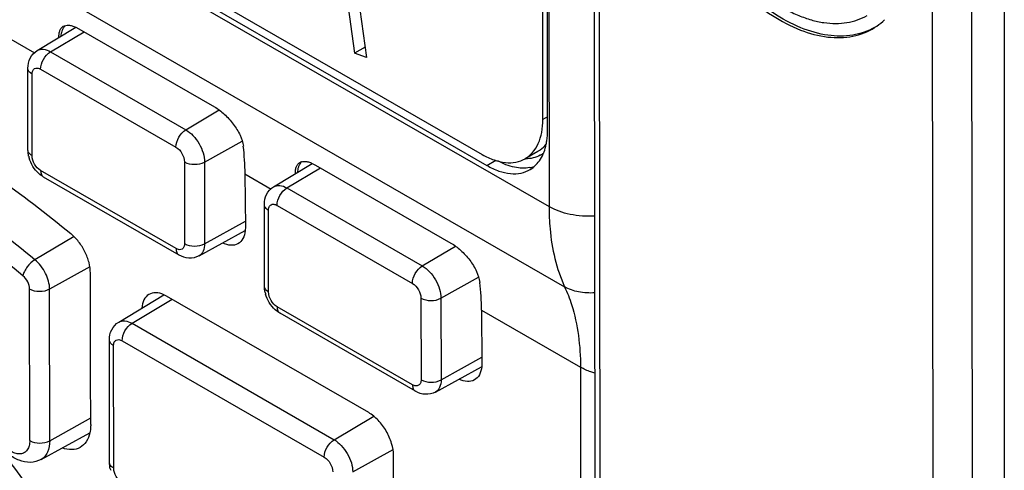
# Paper-space layout '10005496177_1_1' of a CAD drawing. Units: inches. Extents: x 0 to 34, y 0 to 22.
# Drawn here: x 11 to 12.1, y 13.2 to 13.7 of the extents above; entities that cross this region are included whole.
import ezdxf

# ---------------------------------------------------------------- set-up
doc = ezdxf.new("R2010")
doc.units = ezdxf.units.IN
doc.header["$LTSCALE"] = 1.87
doc.header["$MEASUREMENT"] = 0
doc.layers.get('0').update_dxf_attribs({"linetype": 'CONTINUOUS'})
doc.layers.add('AXIS_PART', color=7, linetype='CONTINUOUS')

psp = doc.layouts.new('10005496177_1_1')

# ---------------------------------------------------------------- linework, layer by layer
at = {"color": 7, "linetype": 'CONTINUOUS'}
for p, q in [((11.6416, 11.9247), (11.6386, 15.0838)), ((11.6468, 11.9175), (11.6438, 15.0766)), ((12.0632, 14.9732), (12.0632, 11.5273)), ((11.5916, 14.6872), (11.5928, 13.4695)), ((11.5864, 13.5596), (11.5854, 14.6114)), ((11.5913, 13.5483), (11.5902, 14.614)), ((11.9914, 11.3156), (11.9884, 14.4552)), ((12.032, 11.315), (12.029, 14.4558)), ((10.2225, 14.2588), (11.5928, 13.4695)), ((10.2941, 14.2318), (11.5239, 13.5233)), ((10.2866, 14.2276), (11.5287, 13.512)), ((10.2378, 14.1765), (11.6089, 13.3866)), ((11.3644, 13.8237), (11.392, 13.6282)), ((11.3772, 13.8164), (11.4044, 13.6236)), ((11.064, 13.6307), (11.1038, 13.6549)), ((11.1038, 13.655), (11.1072, 13.6532)), ((11.1072, 13.6532), (11.2471, 13.5726)), ((11.0345, 13.644), (11.0614, 13.6285)), ((11.0777, 13.6295), (11.1124, 13.6502)), ((11.4028, 13.6344), (11.392, 13.6282)), ((11.0777, 13.6295), (11.2176, 13.5489)), ((11.4044, 13.6236), (11.392, 13.6282)), ((11.0545, 13.528), (11.0544, 13.6124)), ((11.0675, 13.6115), (11.2074, 13.5309)), ((11.0588, 13.522), (11.0587, 13.6064)), ((11.2176, 13.5489), (11.252, 13.5694)), ((11.5912, 13.5624), (11.5864, 13.5596)), ((11.2369, 13.5156), (11.2758, 13.5373)), ((11.5814, 13.5266), (11.5681, 13.519)), ((11.2162, 13.5157), (11.2163, 13.4313)), ((11.2369, 13.5156), (11.237, 13.4312)), ((11.3083, 13.49), (11.3481, 13.5141)), ((11.322, 13.4888), (11.3567, 13.5095)), ((11.3481, 13.5142), (11.3515, 13.5125)), ((11.3515, 13.5125), (11.4914, 13.4319)), ((11.5287, 13.512), (11.5377, 13.5174)), ((11.2075, 13.4262), (11.0676, 13.5067)), ((11.2106, 13.4194), (11.0707, 13.5)), ((11.2787, 13.5033), (11.2791, 13.4481)), ((11.2787, 13.5033), (11.3057, 13.4877)), ((11.322, 13.4888), (11.4619, 13.4082)), ((11.2988, 13.3873), (11.2987, 13.4717)), ((11.3118, 13.4708), (11.4517, 13.3902)), ((11.3031, 13.3813), (11.303, 13.4657)), ((11.237, 13.4312), (11.2791, 13.4546)), ((11.2791, 13.4481), (11.279, 13.4447)), ((11.1021, 13.4385), (11.0617, 13.4146)), ((11.2312, 13.4186), (11.2789, 13.4448)), ((11.4619, 13.4082), (11.4963, 13.4287)), ((11.1185, 13.4073), (11.0769, 13.3841)), ((11.1191, 13.2961), (11.119, 13.4009)), ((11.4812, 13.3749), (11.5201, 13.3966)), ((11.0563, 13.2277), (11.0562, 13.3842)), ((11.077, 13.2276), (11.0769, 13.3841)), ((11.1483, 13.3501), (11.1948, 13.3783)), ((11.1977, 13.377), (11.1948, 13.3785)), ((11.4065, 13.2567), (11.1977, 13.377)), ((11.162, 13.3489), (11.2035, 13.3737)), ((11.4605, 13.375), (11.4606, 13.2905)), ((11.4812, 13.3749), (11.4813, 13.2904)), ((11.4518, 13.2854), (11.3119, 13.366)), ((11.4548, 13.2787), (11.315, 13.3593)), ((11.523, 13.3625), (11.5234, 13.3073)), ((11.523, 13.3625), (11.6253, 13.3036)), ((11.162, 13.3489), (11.3708, 13.2286)), ((11.1388, 13.2052), (11.1386, 13.3318)), ((11.1431, 13.1992), (11.143, 13.3258)), ((11.1518, 13.3309), (11.3605, 13.2106)), ((11.4813, 13.2904), (11.5234, 13.3139)), ((11.5234, 13.3073), (11.5233, 13.304)), ((11.1193, 13.2445), (11.1191, 13.2961)), ((11.4755, 13.2779), (11.5231, 13.3041)), ((11.6253, 13.3036), (11.6265, 12.0678)), ((11.077, 13.2276), (11.1193, 13.2512)), ((11.3708, 13.2286), (11.4117, 13.2531)), ((11.0681, 13.2082), (11.1183, 13.2359)), ((11.3901, 13.1953), (11.4317, 13.2185)), ((11.4324, 13.0855), (11.4322, 13.2122))]:
    psp.add_line(p, q, dxfattribs=at)
for centre, radius, start, end in [((11.8936, 13.7101), 0.066, 304.9889, 314.03), ((11.1023, 13.6475), 0.013, 135.7639, 138.8915), ((11.8945, 13.7088), 0.0644, 302.4572, 304.9489), ((11.0868, 13.5288), 0.0324, 193.0278, 196.032), ((11.5701, 13.5463), 0.0273, 299.8418, 309.1613), ((11.3466, 13.5068), 0.013, 135.7639, 138.8915), ((11.5688, 13.555), 0.0361, 268.9279, 269.283), ((11.5668, 13.5407), 0.0315, 281.2986, 290.1446), ((11.3311, 13.388), 0.0324, 193.0278, 196.032), ((11.1711, 13.206), 0.0324, 193.0278, 196.032)]:
    psp.add_arc(centre, radius, start, end, dxfattribs=at)
for centre in [(11.0663, 13.3848), (11.3106, 13.2441)]:
    psp.add_ellipse(centre, major_axis=(0.1498, 0.2545), ratio=0.592099, start_param=-0.780488, end_param=-0.658244, dxfattribs=at)
for points, knots in [([(11.723, 13.7862), (11.7349, 13.7616), (11.7634, 13.7169), (11.8105, 13.6729), (11.8511, 13.6514), (11.8796, 13.6436), (11.9064, 13.644), (11.9223, 13.6502), (11.9291, 13.6545)], [0, 0, 0, 0, 0.304801, 0.584437, 0.706442, 0.814559, 0.910669, 1, 1, 1, 1]), ([(11.9291, 13.6546), (11.9222, 13.6506), (11.9062, 13.6451), (11.8797, 13.6455), (11.8515, 13.6538), (11.8116, 13.6756), (11.7654, 13.7192), (11.7373, 13.7632), (11.7256, 13.7875)], [0, 0, 0, 0, 0.089365, 0.186016, 0.294739, 0.417097, 0.696408, 1, 1, 1, 1]), ([(11.0865, 13.6445), (11.0865, 13.6458), (11.0866, 13.6482), (11.0874, 13.6515), (11.0888, 13.6541), (11.0902, 13.6554), (11.091, 13.6559)], [0, 0, 0, 0, 0.30255, 0.563589, 0.790827, 1, 1, 1, 1]), ([(11.0902, 13.6524), (11.0899, 13.6519), (11.0891, 13.6497), (11.0886, 13.6474), (11.0884, 13.6457)], [0, 0, 0, 0, 0.235803, 1, 1, 1, 1]), ([(11.0925, 13.6561), (11.0923, 13.6558), (11.0914, 13.6547), (11.0906, 13.6534), (11.0902, 13.6524)], [0, 0, 0, 0, 0.241972, 1, 1, 1, 1]), ([(11.091, 13.6559), (11.0926, 13.6568), (11.0959, 13.6573), (11.1002, 13.6564), (11.1026, 13.6555), (11.1038, 13.655)], [0, 0, 0, 0, 0.427358, 0.692607, 1, 1, 1, 1]), ([(11.064, 13.6307), (11.0658, 13.6318), (11.0709, 13.6327), (11.0755, 13.6308), (11.0777, 13.6295)], [0, 0, 0, 0, 0.448965, 1, 1, 1, 1]), ([(10.7826, 13.6245), (10.8092, 13.6157), (10.8632, 13.5941), (10.9428, 13.5525), (11.0224, 13.5015), (11.0736, 13.4624), (11.0988, 13.4416)], [0, 0, 0, 0, 0.228649, 0.474333, 0.73302, 1, 1, 1, 1]), ([(11.0544, 13.6124), (11.0544, 13.616), (11.0559, 13.6233), (11.0609, 13.6289), (11.064, 13.6307)], [0, 0, 0, 0, 0.499819, 1, 1, 1, 1]), ([(11.0675, 13.6115), (11.0675, 13.615), (11.0699, 13.622), (11.0747, 13.6277), (11.0777, 13.6295)], [0, 0, 0, 0, 0.498946, 1, 1, 1, 1]), ([(11.0587, 13.6064), (11.0575, 13.6071), (11.0554, 13.6087), (11.0544, 13.6113), (11.0544, 13.6124)], [0, 0, 0, 0, 0.550844, 1, 1, 1, 1]), ([(11.0587, 13.6064), (11.0587, 13.6076), (11.059, 13.6098), (11.0611, 13.6124), (11.0644, 13.6129), (11.0665, 13.6121), (11.0675, 13.6115)], [0, 0, 0, 0, 0.275185, 0.500263, 0.725162, 1, 1, 1, 1]), ([(11.0617, 13.4146), (11.0121, 13.4555), (10.9346, 13.5102), (10.8261, 13.5666), (10.7721, 13.588), (10.7456, 13.5967)], [0, 0, 0, 0, 0.52586, 0.771632, 1, 1, 1, 1]), ([(11.0493, 13.3981), (11.0004, 13.4384), (10.9241, 13.4923), (10.8171, 13.548), (10.7638, 13.5691), (10.7375, 13.5777)], [0, 0, 0, 0, 0.525863, 0.769808, 1, 1, 1, 1]), ([(11.2471, 13.5726), (11.2508, 13.5705), (11.2578, 13.5651), (11.2669, 13.5552), (11.2738, 13.544), (11.2765, 13.5358), (11.277, 13.5319)], [0, 0, 0, 0, 0.243074, 0.510834, 0.771519, 1, 1, 1, 1]), ([(11.5681, 13.519), (11.571, 13.5207), (11.5765, 13.5253), (11.5823, 13.5348), (11.5858, 13.5466), (11.5864, 13.5551), (11.5864, 13.5596)], [0, 0, 0, 0, 0.217711, 0.450868, 0.710129, 1, 1, 1, 1]), ([(11.2074, 13.5309), (11.2074, 13.5345), (11.2098, 13.5415), (11.2146, 13.5471), (11.2176, 13.5489)], [0, 0, 0, 0, 0.498946, 1, 1, 1, 1]), ([(11.2176, 13.5489), (11.2204, 13.5473), (11.2255, 13.543), (11.2316, 13.5347), (11.2357, 13.5254), (11.2369, 13.5187), (11.2369, 13.5156)], [0, 0, 0, 0, 0.237117, 0.49986, 0.76268, 1, 1, 1, 1]), ([(11.5899, 13.5341), (11.5901, 13.5352), (11.591, 13.5399), (11.5913, 13.5447), (11.5913, 13.5483)], [0, 0, 0, 0, 0.239583, 1, 1, 1, 1]), ([(11.2074, 13.5309), (11.21, 13.5294), (11.2141, 13.5247), (11.2162, 13.5187), (11.2162, 13.5157)], [0, 0, 0, 0, 0.499856, 1, 1, 1, 1]), ([(11.5734, 13.508), (11.5777, 13.5105), (11.5853, 13.5184), (11.5888, 13.5286), (11.5899, 13.5341)], [0, 0, 0, 0, 0.467547, 1, 1, 1, 1]), ([(11.5814, 13.5266), (11.5822, 13.5271), (11.5853, 13.5292), (11.5881, 13.5318), (11.5899, 13.534)], [0, 0, 0, 0, 0.246913, 1, 1, 1, 1]), ([(11.0588, 13.522), (11.0576, 13.5227), (11.0555, 13.5243), (11.0545, 13.5268), (11.0545, 13.528)], [0, 0, 0, 0, 0.550844, 1, 1, 1, 1]), ([(11.0707, 13.5), (11.0689, 13.501), (11.0621, 13.5061), (11.0574, 13.5137), (11.0557, 13.5198)], [0, 0, 0, 0, 0.246234, 1, 1, 1, 1]), ([(11.0676, 13.5067), (11.065, 13.5083), (11.0609, 13.513), (11.0588, 13.519), (11.0588, 13.522)], [0, 0, 0, 0, 0.499856, 1, 1, 1, 1]), ([(11.5239, 13.5233), (11.5278, 13.5211), (11.5355, 13.5174), (11.5473, 13.5146), (11.5585, 13.5149), (11.5652, 13.5173), (11.5681, 13.519)], [0, 0, 0, 0, 0.289745, 0.548958, 0.782167, 1, 1, 1, 1]), ([(11.5836, 13.5227), (11.5814, 13.5214), (11.5764, 13.5194), (11.5711, 13.5189), (11.5684, 13.5189)], [0, 0, 0, 0, 0.487509, 1, 1, 1, 1]), ([(11.2162, 13.5157), (11.2193, 13.5139), (11.2265, 13.5125), (11.2338, 13.5139), (11.2369, 13.5156)], [0, 0, 0, 0, 0.498801, 1, 1, 1, 1]), ([(11.3308, 13.5038), (11.3308, 13.5051), (11.3309, 13.5075), (11.3317, 13.5108), (11.3331, 13.5134), (11.3345, 13.5147), (11.3353, 13.5151)], [0, 0, 0, 0, 0.30255, 0.563589, 0.790827, 1, 1, 1, 1]), ([(11.3345, 13.5117), (11.3342, 13.5112), (11.3334, 13.509), (11.3329, 13.5067), (11.3327, 13.5049)], [0, 0, 0, 0, 0.235803, 1, 1, 1, 1]), ([(11.3368, 13.5154), (11.3366, 13.5151), (11.3356, 13.514), (11.3349, 13.5127), (11.3345, 13.5117)], [0, 0, 0, 0, 0.241972, 1, 1, 1, 1]), ([(11.3353, 13.5151), (11.3369, 13.5161), (11.3402, 13.5166), (11.3445, 13.5157), (11.3469, 13.5148), (11.3481, 13.5142)], [0, 0, 0, 0, 0.427358, 0.692607, 1, 1, 1, 1]), ([(11.5287, 13.512), (11.5326, 13.5097), (11.5405, 13.506), (11.5525, 13.5032), (11.5638, 13.5036), (11.5705, 13.5062), (11.5734, 13.508)], [0, 0, 0, 0, 0.290142, 0.549236, 0.782112, 1, 1, 1, 1]), ([(11.573, 13.5099), (11.5678, 13.5088), (11.5561, 13.5094), (11.5453, 13.5138), (11.5399, 13.5167)], [0, 0, 0, 0, 0.460554, 1, 1, 1, 1]), ([(11.0676, 13.5067), (11.0676, 13.5053), (11.0679, 13.5027), (11.0697, 13.5006), (11.0707, 13.5)], [0, 0, 0, 0, 0.550684, 1, 1, 1, 1]), ([(11.2987, 13.4717), (11.2987, 13.4753), (11.3001, 13.4825), (11.3052, 13.4881), (11.3083, 13.49)], [0, 0, 0, 0, 0.499819, 1, 1, 1, 1]), ([(11.3083, 13.49), (11.3101, 13.4911), (11.3152, 13.492), (11.3198, 13.4901), (11.322, 13.4888)], [0, 0, 0, 0, 0.448965, 1, 1, 1, 1]), ([(11.3118, 13.4708), (11.3118, 13.4743), (11.3142, 13.4813), (11.319, 13.4869), (11.322, 13.4888)], [0, 0, 0, 0, 0.498946, 1, 1, 1, 1]), ([(11.303, 13.4657), (11.3018, 13.4664), (11.2997, 13.468), (11.2987, 13.4705), (11.2987, 13.4717)], [0, 0, 0, 0, 0.550844, 1, 1, 1, 1]), ([(11.303, 13.4657), (11.303, 13.4669), (11.3033, 13.4691), (11.3054, 13.4717), (11.3087, 13.4722), (11.3108, 13.4714), (11.3118, 13.4708)], [0, 0, 0, 0, 0.275185, 0.500263, 0.725162, 1, 1, 1, 1]), ([(11.5928, 13.4695), (11.5928, 13.4618), (11.594, 13.4336), (11.6004, 13.4053), (11.6089, 13.3866)], [0, 0, 0, 0, 0.270551, 1, 1, 1, 1]), ([(11.6401, 13.4597), (11.6316, 13.4592), (11.6152, 13.4603), (11.5995, 13.4656), (11.5928, 13.4695)], [0, 0, 0, 0, 0.525286, 1, 1, 1, 1]), ([(11.119, 13.4009), (11.119, 13.4046), (11.1179, 13.4121), (11.1137, 13.4231), (11.1073, 13.4333), (11.1018, 13.4392), (11.0988, 13.4416)], [0, 0, 0, 0, 0.231904, 0.488186, 0.750751, 1, 1, 1, 1]), ([(11.279, 13.4447), (11.2787, 13.4418), (11.2774, 13.4365), (11.2735, 13.4323), (11.2714, 13.4311)], [0, 0, 0, 0, 0.541396, 1, 1, 1, 1]), ([(11.2163, 13.4313), (11.2163, 13.4301), (11.216, 13.4279), (11.2139, 13.4252), (11.2106, 13.4247), (11.2085, 13.4256), (11.2075, 13.4262)], [0, 0, 0, 0, 0.275185, 0.500263, 0.725162, 1, 1, 1, 1]), ([(11.2163, 13.4313), (11.2193, 13.4295), (11.2266, 13.4281), (11.2339, 13.4294), (11.237, 13.4312)], [0, 0, 0, 0, 0.498801, 1, 1, 1, 1]), ([(11.237, 13.4312), (11.237, 13.4285), (11.2363, 13.4236), (11.2331, 13.4196), (11.2312, 13.4186)], [0, 0, 0, 0, 0.551226, 1, 1, 1, 1]), ([(11.2714, 13.4311), (11.2692, 13.4299), (11.2636, 13.4289), (11.2583, 13.4306), (11.2557, 13.4319)], [0, 0, 0, 0, 0.457058, 1, 1, 1, 1]), ([(11.4914, 13.4319), (11.495, 13.4298), (11.5021, 13.4244), (11.5112, 13.4145), (11.5181, 13.4033), (11.5208, 13.3951), (11.5212, 13.3912)], [0, 0, 0, 0, 0.243074, 0.510834, 0.771519, 1, 1, 1, 1]), ([(11.2075, 13.4262), (11.2075, 13.4247), (11.2078, 13.4221), (11.2096, 13.42), (11.2106, 13.4194)], [0, 0, 0, 0, 0.550684, 1, 1, 1, 1]), ([(11.2312, 13.4186), (11.2281, 13.4169), (11.2207, 13.4153), (11.2136, 13.4176), (11.2106, 13.4194)], [0, 0, 0, 0, 0.500166, 1, 1, 1, 1]), ([(11.0617, 13.4146), (11.0586, 13.4127), (11.0546, 13.4088), (11.0508, 13.4029), (11.0495, 13.3997), (11.0492, 13.3981)], [0, 0, 0, 0, 0.513678, 0.775728, 1, 1, 1, 1]), ([(11.0769, 13.3841), (11.0769, 13.3898), (11.0734, 13.4012), (11.0662, 13.4108), (11.0617, 13.4146)], [0, 0, 0, 0, 0.488076, 1, 1, 1, 1]), ([(11.4517, 13.3902), (11.4517, 13.3937), (11.4541, 13.4007), (11.4589, 13.4063), (11.4619, 13.4082)], [0, 0, 0, 0, 0.498946, 1, 1, 1, 1]), ([(11.4619, 13.4082), (11.4647, 13.4066), (11.4698, 13.4023), (11.4759, 13.394), (11.48, 13.3847), (11.4812, 13.378), (11.4812, 13.3749)], [0, 0, 0, 0, 0.237117, 0.49986, 0.76268, 1, 1, 1, 1]), ([(11.0562, 13.3842), (11.0562, 13.3868), (11.0546, 13.392), (11.0514, 13.3964), (11.0493, 13.3981)], [0, 0, 0, 0, 0.487759, 1, 1, 1, 1]), ([(11.3031, 13.3813), (11.3019, 13.382), (11.2998, 13.3836), (11.2988, 13.3861), (11.2988, 13.3873)], [0, 0, 0, 0, 0.550844, 1, 1, 1, 1]), ([(11.4517, 13.3902), (11.4543, 13.3887), (11.4584, 13.3839), (11.4605, 13.378), (11.4605, 13.375)], [0, 0, 0, 0, 0.499856, 1, 1, 1, 1]), ([(11.0769, 13.3841), (11.0738, 13.3824), (11.0665, 13.381), (11.0592, 13.3824), (11.0562, 13.3842)], [0, 0, 0, 0, 0.501199, 1, 1, 1, 1]), ([(11.1793, 13.3787), (11.1772, 13.3774), (11.1735, 13.373), (11.1723, 13.3676), (11.1721, 13.3647)], [0, 0, 0, 0, 0.457175, 1, 1, 1, 1]), ([(11.1948, 13.3785), (11.1922, 13.3797), (11.1869, 13.3812), (11.1814, 13.3799), (11.1793, 13.3787)], [0, 0, 0, 0, 0.541231, 1, 1, 1, 1]), ([(11.315, 13.3593), (11.3132, 13.3603), (11.3064, 13.3653), (11.3017, 13.373), (11.3, 13.3791)], [0, 0, 0, 0, 0.246234, 1, 1, 1, 1]), ([(11.3119, 13.366), (11.3093, 13.3675), (11.3051, 13.3723), (11.3031, 13.3782), (11.3031, 13.3813)], [0, 0, 0, 0, 0.499856, 1, 1, 1, 1]), ([(11.6089, 13.3866), (11.6117, 13.3806), (11.6219, 13.3541), (11.6253, 13.3254), (11.6253, 13.3036)], [0, 0, 0, 0, 0.231861, 1, 1, 1, 1]), ([(11.6402, 13.3804), (11.6346, 13.38), (11.6237, 13.3805), (11.6134, 13.3841), (11.6089, 13.3866)], [0, 0, 0, 0, 0.521581, 1, 1, 1, 1]), ([(11.4605, 13.375), (11.4635, 13.3732), (11.4708, 13.3718), (11.4781, 13.3731), (11.4812, 13.3749)], [0, 0, 0, 0, 0.498801, 1, 1, 1, 1]), ([(11.3119, 13.366), (11.3119, 13.3646), (11.3122, 13.362), (11.314, 13.3598), (11.315, 13.3593)], [0, 0, 0, 0, 0.550684, 1, 1, 1, 1]), ([(11.1386, 13.3318), (11.1386, 13.3354), (11.1401, 13.3427), (11.1452, 13.3483), (11.1483, 13.3501)], [0, 0, 0, 0, 0.499819, 1, 1, 1, 1]), ([(11.1483, 13.3501), (11.1501, 13.3512), (11.1552, 13.3521), (11.1597, 13.3502), (11.162, 13.3489)], [0, 0, 0, 0, 0.448965, 1, 1, 1, 1]), ([(11.1518, 13.3309), (11.1518, 13.3344), (11.1541, 13.3415), (11.159, 13.3471), (11.162, 13.3489)], [0, 0, 0, 0, 0.498946, 1, 1, 1, 1]), ([(11.143, 13.3258), (11.1417, 13.3265), (11.1397, 13.3281), (11.1386, 13.3307), (11.1386, 13.3318)], [0, 0, 0, 0, 0.550844, 1, 1, 1, 1]), ([(11.143, 13.3258), (11.143, 13.327), (11.1433, 13.3292), (11.1453, 13.3319), (11.1487, 13.3323), (11.1507, 13.3315), (11.1518, 13.3309)], [0, 0, 0, 0, 0.275185, 0.500263, 0.725162, 1, 1, 1, 1]), ([(11.5233, 13.304), (11.523, 13.3011), (11.5217, 13.2957), (11.5178, 13.2916), (11.5157, 13.2904)], [0, 0, 0, 0, 0.541396, 1, 1, 1, 1]), ([(11.6401, 13.2974), (11.6388, 13.2978), (11.6337, 13.2994), (11.6288, 13.3016), (11.6253, 13.3036)], [0, 0, 0, 0, 0.261916, 1, 1, 1, 1]), ([(11.4606, 13.2905), (11.4606, 13.2893), (11.4603, 13.2871), (11.4582, 13.2845), (11.4549, 13.284), (11.4528, 13.2848), (11.4518, 13.2854)], [0, 0, 0, 0, 0.275185, 0.500263, 0.725162, 1, 1, 1, 1]), ([(11.4518, 13.2854), (11.4518, 13.284), (11.4521, 13.2814), (11.4538, 13.2792), (11.4548, 13.2787)], [0, 0, 0, 0, 0.550684, 1, 1, 1, 1]), ([(11.4606, 13.2905), (11.4636, 13.2888), (11.4709, 13.2873), (11.4782, 13.2887), (11.4813, 13.2904)], [0, 0, 0, 0, 0.498801, 1, 1, 1, 1]), ([(11.4813, 13.2904), (11.4813, 13.2878), (11.4806, 13.2829), (11.4773, 13.2789), (11.4755, 13.2779)], [0, 0, 0, 0, 0.551226, 1, 1, 1, 1]), ([(11.5157, 13.2904), (11.5135, 13.2892), (11.5079, 13.2882), (11.5026, 13.2899), (11.4999, 13.2912)], [0, 0, 0, 0, 0.457058, 1, 1, 1, 1]), ([(11.4755, 13.2779), (11.4723, 13.2762), (11.465, 13.2745), (11.4579, 13.2769), (11.4548, 13.2787)], [0, 0, 0, 0, 0.500166, 1, 1, 1, 1]), ([(11.4322, 13.2122), (11.4322, 13.2164), (11.4306, 13.2253), (11.4251, 13.2378), (11.417, 13.2488), (11.4101, 13.2546), (11.4065, 13.2567)], [0, 0, 0, 0, 0.23732, 0.50014, 0.762883, 1, 1, 1, 1]), ([(11.1193, 13.2445), (11.1193, 13.2438), (11.1192, 13.2408), (11.1189, 13.2379), (11.1184, 13.2358)], [0, 0, 0, 0, 0.261344, 1, 1, 1, 1]), ([(11.1184, 13.2358), (11.1177, 13.2325), (11.1156, 13.2266), (11.1109, 13.222), (11.1083, 13.2207)], [0, 0, 0, 0, 0.531976, 1, 1, 1, 1]), ([(11.0563, 13.2277), (11.0563, 13.2259), (11.056, 13.2226), (11.0541, 13.2181), (11.051, 13.215), (11.0467, 13.2137), (11.042, 13.2142), (11.035, 13.2172), (11.0305, 13.2214), (11.0278, 13.2247)], [0, 0, 0, 0, 0.131474, 0.24499, 0.346376, 0.447334, 0.559721, 0.689914, 1, 1, 1, 1]), ([(11.0563, 13.2277), (11.0594, 13.226), (11.0666, 13.2245), (11.0739, 13.2259), (11.077, 13.2276)], [0, 0, 0, 0, 0.498801, 1, 1, 1, 1]), ([(11.077, 13.2276), (11.077, 13.2236), (11.0761, 13.2176), (11.0721, 13.2112), (11.0695, 13.209), (11.0681, 13.2082)], [0, 0, 0, 0, 0.54805, 0.781558, 1, 1, 1, 1]), ([(11.3605, 13.2106), (11.3605, 13.2142), (11.3629, 13.2212), (11.3677, 13.2268), (11.3708, 13.2286)], [0, 0, 0, 0, 0.498946, 1, 1, 1, 1]), ([(11.3708, 13.2286), (11.3735, 13.227), (11.3787, 13.2227), (11.3847, 13.2145), (11.3889, 13.2051), (11.39, 13.1985), (11.3901, 13.1953)], [0, 0, 0, 0, 0.237117, 0.49986, 0.76268, 1, 1, 1, 1]), ([(11.0233, 13.2207), (11.0314, 13.2114), (11.0469, 13.1918), (11.0666, 13.1596), (11.081, 13.1254), (11.0856, 13.1011), (11.0856, 13.0894)], [0, 0, 0, 0, 0.249439, 0.506366, 0.762917, 1, 1, 1, 1]), ([(11.0681, 13.2082), (11.0647, 13.2064), (11.0568, 13.2043), (11.0449, 13.2068), (11.0342, 13.2132), (11.0284, 13.2193), (11.0257, 13.2227)], [0, 0, 0, 0, 0.240243, 0.482091, 0.733534, 1, 1, 1, 1]), ([(11.1083, 13.2207), (11.1058, 13.2192), (11.0994, 13.2177), (11.0931, 13.219), (11.0899, 13.2201)], [0, 0, 0, 0, 0.466285, 1, 1, 1, 1]), ([(11.1431, 13.1992), (11.1419, 13.1999), (11.1398, 13.2015), (11.1388, 13.204), (11.1388, 13.2052)], [0, 0, 0, 0, 0.550844, 1, 1, 1, 1]), ([(11.3605, 13.2106), (11.3632, 13.2091), (11.3673, 13.2044), (11.3694, 13.1984), (11.3694, 13.1954)], [0, 0, 0, 0, 0.499856, 1, 1, 1, 1]), ([(11.1519, 13.1839), (11.1493, 13.1854), (11.1452, 13.1902), (11.1431, 13.1962), (11.1431, 13.1992)], [0, 0, 0, 0, 0.499856, 1, 1, 1, 1])]:
    psp.add_open_spline(points, degree=3, knots=knots, dxfattribs=at)
for points in [[(11.0552, 13.5215), (11.0547, 13.5236), (11.0545, 13.5258), (11.0545, 13.528)], [(11.2995, 13.3807), (11.299, 13.3829), (11.2988, 13.3851), (11.2988, 13.3873)], [(11.1395, 13.1987), (11.139, 13.2008), (11.1388, 13.203), (11.1388, 13.2052)]]:
    psp.add_open_spline(points, degree=3, dxfattribs=at)
at = {"layer": 'AXIS_PART', "color": 7, "linetype": 'CONTINUOUS'}
psp.add_open_spline([(11.7327, 13.7914), (11.7381, 13.78), (11.7503, 13.758), (11.7721, 13.7279), (11.7928, 13.7059), (11.8104, 13.6908), (11.8237, 13.6812), (11.8371, 13.6732), (11.8504, 13.6669), (11.8636, 13.6622), (11.8764, 13.6594), (11.8888, 13.6585), (11.9005, 13.6594), (11.9115, 13.6621), (11.9183, 13.6652), (11.9215, 13.6671)], degree=3, knots=[0, 0, 0, 0, 0.152393, 0.303203, 0.447969, 0.516888, 0.582926, 0.645778, 0.705247, 0.761273, 0.813952, 0.86357, 0.910619, 0.955802, 1, 1, 1, 1], dxfattribs=at)

doc.saveas('drawing.dxf')
